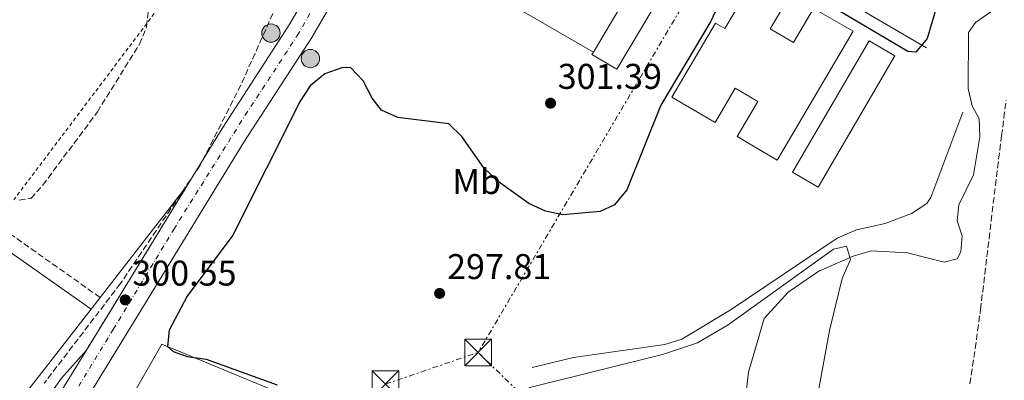
# Model space of a CAD drawing. Units: metres. Extents: x 612039 to 615524, y 4655299 to 4657667.
# Drawn here: x 614815 to 615090, y 4656552 to 4656653 of the extents above; entities that cross this region are included whole.
import ezdxf
from ezdxf.enums import TextEntityAlignment as Align

# ---------------------------------------------------------------- set-up
doc = ezdxf.new("R2010")
doc.units = ezdxf.units.M
doc.header["$MEASUREMENT"] = 0
for name, pattern in [('DGN Style 2', [1.7399219301090239, 1.043953158065414, -0.6959687720436097]), ('DGN Style 3', [2.435890702152634, 1.739921930109024, -0.6959687720436097]), ('DGN Style 4', [2.7856150101045474, 1.391937544087219, -0.6959687720436097, 0.001739921930109024, -0.6959687720436097]), ('DGN Style 5', [1.217945351076317, 0.5219765790327072, -0.6959687720436097]), ('DGN Style 7', [3.4798438602180486, 1.565929737098122, -0.6959687720436097, 0.5219765790327072, -0.6959687720436097])]:
    doc.linetypes.add(name, pattern=pattern)
for name, color, linetype, lineweight in [('Acequia sin especificar', 4, 'Continuous', 0), ('Camino', 7, 'DGN Style 3', 0), ('Carretera', 9, 'Continuous', 0), ('Cierre de vial', 7, 'DGN Style 5', 0), ('Cota de punto acotado terreno', 7, 'Continuous', 0), ('Curva de nivel directora', 30, 'Continuous', 30), ('Curva de nivel intermedia', 30, 'Continuous', 0), ('Edificio', 1, 'Continuous', 13), ('Eje de carretera', 7, 'DGN Style 4', 0), ('Etiqueta de uso rústico', 92, 'Continuous', 0), ('Hito kilométrico (PK) carretera', 7, 'Continuous', 0), ('Línea  de muro-pared o tapia', 1, 'Continuous', 13), ('Línea blanca (vial)', 7, 'Continuous', 13), ('Línea de asfalto', 7, 'Continuous', 13), ('Línea de cambio de uso (parcela vista)', 92, 'Continuous', 0), ('Línea de vial en construcción', 7, 'DGN Style 3', 13), ('Línea eléctrica', 6, 'DGN Style 7', 0), ('Margen derecho', 7, 'Continuous', 0), ('Marquesina', 1, 'Continuous', 0), ('Patio', 1, 'Continuous', 13), ('Punto acotado terreno (símbolo)', 7, 'Continuous', 0), ('Torre eléctrica', 7, 'Continuous', 0), ('Transformador', 7, 'Continuous', 0), ('Valla', 7, 'DGN Style 2', 0), ('Zona arbolada', 92, 'DGN Style 3', 0)]:
    doc.layers.add(name, color=color, linetype=linetype, lineweight=lineweight)
doc.styles.add('Style-Arial', font='arial.ttf')

# ---------------------------------------------------------------- blocks, each defined once
blk = doc.blocks.new('5PATER')
at = {"layer": 'Punto acotado terreno (símbolo)', "linetype": 'Continuous', "lineweight": 0}
h = blk.add_hatch(color=51, dxfattribs=at)
edge = h.paths.add_edge_path()
edge.add_ellipse((0, 0), major_axis=(-0.1095731443231308, -0.1110710700762829), ratio=0.9994222409660317, start_angle=0, end_angle=360)
blk = doc.blocks.new('5TME')
at = {"layer": 'Transformador', "color": 7, "linetype": 'Continuous', "lineweight": 0}
for p, q in [((-0.375, 0.375), (0.375, -0.375)), ((0.3723, 0.3776), (-0.3716, -0.3784))]:
    blk.add_line(p, q, dxfattribs=at)
at = {"layer": 'Transformador', "color": 7, "linetype": 'Continuous', "lineweight": 0, "flags": 128}
blk.add_lwpolyline([(-0.375, -0.375), (0.375, -0.375), (0.375, 0.375), (-0.375, 0.375), (-0.3716, -0.3784)], dxfattribs=at)
blk = doc.blocks.new('*U12')
at = {"layer": 'Carretera', "color": 9, "linetype": 'Continuous', "lineweight": 0}
blk.add_polyline3d([(614820.280000002, 4656539.019999999, 300.5399999999936), (614833.2500000005, 4656560.239999998, 300.4900000000052), (614861.4400000006, 4656606.34, 300.2299999999959), (614871.1999999996, 4656622.289999999, 300.6999999999971), (614890.1299999993, 4656651.63, 300.8899999999995), (614927.5100000026, 4656716.05, 301.5), (614966.4400000006, 4656780.34, 301.4499999999971), (614971.4800000008, 4656788.7, 301.0800000000018), (614972.850000001, 4656806.859999998, 301.0800000000018), (614979.6700000028, 4656803.250000001, 300.9700000000012), (614986.4899999979, 4656799.63, 300.8600000000006), (614972.6099999996, 4656776.609999999, 301.4499999999971), (614943.3299999987, 4656728.260000003, 301.1199999999953), (614940.1900000006, 4656723.07, 301.3600000000006), (614933.7100000008, 4656712.37, 301.5), (614896.2800000004, 4656647.859999998, 300.8899999999995), (614877.3000000014, 4656618.460000002, 300.6999999999971), (614821.6999999991, 4656527.530000002, 300.3600000000006)], dxfattribs=at)
blk = doc.blocks.new('5HITCA')
at = {"layer": 'Patio', "linetype": 'Continuous', "lineweight": 0}
h = blk.add_hatch(color=1, dxfattribs=at)
edge = h.paths.add_edge_path()
edge.add_arc((0, 0), 0.2558578010358639, 0, 360)
at = {"layer": 'Patio', "color": 7, "linetype": 'Continuous', "lineweight": 0}
blk.add_circle((0, 0), 0.2558578010358639, dxfattribs=at)

msp = doc.modelspace()

# ---------------------------------------------------------------- linework, layer by layer
at = {"layer": 'Acequia sin especificar', "color": 4, "linetype": 'Continuous', "lineweight": 0}
msp.add_polyline3d([(614957.9100000003, 4656555.390000001, 296.4600000000065), (614969.5, 4656558.230000001, 296.1999999999971), (614995.0300000003, 4656561.82, 295.929999999993), (614999.7800000003, 4656563.32, 295.929999999993), (615013.6100000005, 4656571.65, 295.929999999993), (615043.29, 4656591.619999999, 295.6699999999983), (615048.6200000001, 4656593.960000001, 295.6699999999983), (615056.6500000004, 4656595.699999999, 295.6699999999983), (615064.0199999996, 4656598.51, 295.929999999993), (615068.3300000001, 4656601.300000001, 296.1300000000047), (615069.4699999997, 4656602.99, 296.1999999999971), (615078.3600000005, 4656626.930000001, 295.929999999993)], dxfattribs=at)
at = {"layer": 'Camino', "color": 7, "linetype": 'DGN Style 3', "lineweight": 0}
msp.add_polyline3d([(614566.9599999995, 4656765.600000002, 310.0000000000001), (614837.129999998, 4656575.010000003, 300.5800000000018)], dxfattribs=at)
at = {"layer": 'Cierre de vial', "color": 7, "linetype": 'DGN Style 5', "lineweight": 0, "extrusion": (0.002510137350085455, 0.004104907124650649, 0.9999884244069936), "elevation": 20958.54973209042, "flags": 128}
msp.add_lwpolyline([(614830.5587193345, 4656513.439002044), (614858.7492831647, 4656559.53939045)], dxfattribs=at)
at = {"layer": 'Curva de nivel directora', "color": 30, "linetype": 'Continuous', "lineweight": 30, "elevation": 300, "flags": 128}
for points in [[(615015.5800000004, 4656668.939999999), (615007.8800000002, 4656652.430000001), (614993.8999999992, 4656628.890000002), (614984.4099999988, 4656605.130000002), (614980.98, 4656600.960000001), (614976.9799999989, 4656599.060000001), (614966.5400000006, 4656598.140000002), (614961.6399999988, 4656599.170000001), (614957.0099999999, 4656601.33), (614948.4299999989, 4656607.460000001), (614944.41, 4656611.320000002), (614938.2499999999, 4656620.130000002), (614934.6600000003, 4656623.600000001), (614920.3499999985, 4656625.380000004), (614915.8099999987, 4656627.470000003), (614913.1800000002, 4656630.860000002), (614910.7199999992, 4656635.680000001), (614907.1499999996, 4656639.460000002), (614904.6599999996, 4656639.300000001), (614899.9700000002, 4656637.610000002), (614895.8199999996, 4656634.300000001), (614893.0799999991, 4656630.029999999), (614874.23, 4656592.500000001), (614861.4800000003, 4656575.37), (614856.3999999998, 4656565.810000001), (614855.9500000007, 4656561.310000001), (614857.4900000006, 4656559.869999999), (614861.4400000002, 4656558.45), (614866.78, 4656557.730000001), (614886.6399999995, 4656550.49)], [(615072.9499999986, 4656662.770000001), (615068.4299999991, 4656647.570000002), (615065.2799999998, 4656643.74), (615062.9999999999, 4656643.930000001), (615036.8599999994, 4656659.460000002)]]:
    msp.add_lwpolyline(points, dxfattribs=at)
at = {"layer": 'Curva de nivel intermedia', "color": 30, "linetype": 'Continuous', "lineweight": 0, "elevation": 294.9999999999999, "flags": 128}
msp.add_lwpolyline([(615015.490000001, 4656528.390000002), (615018.4900000007, 4656554.039999999), (615022.8700000016, 4656569.13), (615029.5200000014, 4656576.460000001), (615038.1600000003, 4656582.330000001), (615047.7000000001, 4656586.609999998), (615052.7200000002, 4656588.039999999), (615062.9599999996, 4656587.500000001), (615073.1800000012, 4656584.939999999), (615076.8300000011, 4656585.8), (615077.8700000005, 4656587.8), (615078.2200000014, 4656592.239999999), (615076.8500000013, 4656596.49), (615077.2600000004, 4656600.919999998), (615081.4300000012, 4656609.350000001), (615083.1900000002, 4656620.019999998), (615082.9900000013, 4656625.060000001), (615081.0199999999, 4656628.699999999), (615079.9300000013, 4656633.579999999), (615080.0200000008, 4656649.23), (615081.9299999997, 4656652.02), (615089.5600000005, 4656657.380000001)], dxfattribs=at)
at = {"layer": 'Edificio', "color": 51, "linetype": 'Continuous', "lineweight": 13, "extrusion": (-0.01893389565370986, 0.03112544194379462, 0.999336136872463), "elevation": 133601.3515994187, "flags": 128}
msp.add_lwpolyline([(-2945525.822707769, -3656355.168194065), (-2945527.066680617, -3656355.828054063), (-2945530.863190175, -3656348.691457172), (-2945490.116228194, -3656327.00718201), (-2945486.319718634, -3656334.143778899), (-2945486.990722185, -3656334.496912393)], dxfattribs=at)
at = {"layer": 'Edificio', "color": 51, "linetype": 'Continuous', "lineweight": 13, "extrusion": (0.00869792735712164, 0.01466321710904205, 0.9998546574996305), "elevation": 73935.67153379587, "flags": 128}
msp.add_lwpolyline([(614949.1458897114, 4656060.131700307), (614971.5915648221, 4656097.965767875)], dxfattribs=at)
at = {"layer": 'Edificio', "color": 1, "linetype": 'Continuous', "lineweight": 13}
for points in [[(615005.1799999997, 4656678.609999999, 304.820000000007), (614981.6299999999, 4656638.92, 305.6100000000006), (614974.6799999997, 4656643.039999999, 305.3500000000058), (614975.0700000003, 4656643.689999999, 305.3300000000018), (614997.5099999999, 4656681.52, 304.5800000000018), (614998.2300000006, 4656682.730000001, 304.5599999999977)], [(615030.6100000005, 4656660.560000001, 302.9700000000012), (615024.5599999996, 4656650.289999999, 303.7599999999948), (615031.0499999998, 4656646.460000001, 303.7599999999948), (615036.6399999997, 4656655.949999999, 302.4400000000023), (615047.7199999997, 4656649.560000001, 302.4400000000023), (615026.4699999997, 4656613.470000001, 302.179999999993), (615015.29, 4656620.050000001, 302.179999999993), (615021.0800000001, 4656629.890000001, 302.7100000000065), (615014.75, 4656633.619999999, 302.4400000000023), (615009.0899999999, 4656624, 302.4400000000023), (614997, 4656631.109999999, 302.179999999993), (615009.2199999997, 4656651.880000001, 302.179999999993), (615011.8200000003, 4656650.350000001, 302.179999999993), (615021.1200000001, 4656666.140000001, 302.179999999993)]]:
    msp.add_polyline3d(points, close=True, dxfattribs=at)
at = {"layer": 'Edificio', "color": 51, "linetype": 'Continuous', "lineweight": 13}
msp.add_polyline3d([(615031.0499999998, 4656646.460000001, 303.7599999999948), (615036.6399999997, 4656655.949999999, 302.4400000000023), (615047.7199999997, 4656649.560000001, 302.4400000000023), (615026.4699999997, 4656613.470000001, 302.179999999993), (615015.29, 4656620.050000001, 302.179999999993), (615021.0800000001, 4656629.890000001, 302.7100000000065), (615014.75, 4656633.619999999, 302.4400000000023), (615009.0899999999, 4656624, 302.4400000000023), (614997, 4656631.109999999, 302.179999999993), (615009.2199999997, 4656651.880000001, 302.179999999993), (615011.8200000003, 4656650.350000001, 302.179999999993), (615021.1200000001, 4656666.140000001, 302.179999999993), (615030.6100000005, 4656660.560000001, 302.9700000000012), (615024.5599999996, 4656650.289999999, 303.7599999999948), (615031.0499999998, 4656646.460000001, 303.7599999999948)], dxfattribs=at)
at = {"layer": 'Eje de carretera', "color": 7, "linetype": 'DGN Style 4', "lineweight": 0}
msp.add_polyline3d([(614823.6099999996, 4656537.850000002, 300.4700000000014), (614840.7299999989, 4656566.030000002, 300.4900000000054), (614857.6799999983, 4656594.080000003, 300.429999999993), (614877.6599999988, 4656626.04, 300.7299999999959), (614892.2399999987, 4656648.34, 300.8800000000047), (614902.0599999978, 4656665.609999999, 301.070000000007), (614917.7800000003, 4656692.739999999, 301.3600000000005), (614935.8200000003, 4656722.970000001, 301.3300000000019), (614953.9600000011, 4656752.480000001, 301.5899999999965), (614971.1099999994, 4656781.460000001, 301.320000000007), (614975.1999999997, 4656788.690000001, 301.100000000006), (614979.6700000024, 4656803.250000002, 300.9700000000012)], dxfattribs=at)
at = {"layer": 'Línea  de muro-pared o tapia', "color": 1, "linetype": 'Continuous', "lineweight": 13}
for points in [[(614975.0700000003, 4656643.689999999, 302.179999999993), (614923.0700000003, 4656673.890000001, 302.7100000000065), (614945.9900000002, 4656712.32, 303.7599999999948), (614997.5099999999, 4656681.52, 302.179999999993)], [(614829.5499999998, 4656497.720000001, 302.2799999999988), (614822.0999999996, 4656505.470000001, 302.5399999999936), (614854.3700000001, 4656561.92, 302.2799999999988), (614930.25, 4656530.439999999, 301.75), (614962.8399999999, 4656498.390000001, 301.75)]]:
    msp.add_polyline3d(points, dxfattribs=at)
at = {"layer": 'Línea blanca (vial)', "color": 7, "linetype": 'Continuous', "lineweight": 13, "elevation": 300.229999999996, "flags": 128}
for points in [[(614861.4400000002, 4656606.340000001), (614837.129999998, 4656575.010000003)], [(614837.129999998, 4656575.010000003), (614834.609999999, 4656571.760000003)], [(614834.609999999, 4656571.760000003), (614817.1999999993, 4656549.330000003), (614813.489999999, 4656538.309999999), (614813.5300000012, 4656533.670000004), (614814.7699999996, 4656530.020000001)]]:
    msp.add_lwpolyline(points, dxfattribs=at)
at = {"layer": 'Línea blanca (vial)', "color": 7, "linetype": 'Continuous', "lineweight": 13, "extrusion": (0.001048486561541222, 0.001715411321335568, 0.9999979790179223), "elevation": 8933.049947105881, "flags": 128}
msp.add_lwpolyline([(614832.596988227, 4656551.767418462), (614819.6269429332, 4656530.54738724)], dxfattribs=at)
at = {"layer": 'Línea blanca (vial)', "color": 7, "linetype": 'Continuous', "lineweight": 13}
for points in [[(614972.8500000006, 4656806.859999999, 301.0800000000017), (614971.4800000003, 4656788.7, 301.0800000000017), (614966.44, 4656780.340000001, 301.449999999997), (614927.5100000021, 4656716.050000001, 301.4999999999999), (614890.1299999988, 4656651.63, 300.8899999999993), (614871.199999999, 4656622.289999999, 300.6999999999972), (614861.4400000002, 4656606.340000001, 300.229999999996)], [(614821.6999999987, 4656527.530000003, 300.3600000000006), (614877.300000001, 4656618.460000004, 300.6999999999972), (614896.2799999999, 4656647.859999999, 300.8899999999993), (614933.7100000002, 4656712.370000001, 301.4999999999999), (614940.1900000002, 4656723.070000002, 301.3600000000005)], [(614820.2800000015, 4656539.02, 300.5399999999935), (614820.010000001, 4656541.750000001, 300.229999999996), (614821.2499999994, 4656545.350000001, 300.229999999996), (614826.2600000006, 4656552.359999999, 300.4900000000054), (614833.25, 4656560.239999998, 300.4900000000054)]]:
    msp.add_polyline3d(points, dxfattribs=at)
at = {"layer": 'Línea de asfalto', "color": 7, "linetype": 'Continuous', "lineweight": 13}
msp.add_polyline3d([(615068.2899999983, 4656644.910000001, 299.2700000000041), (614956.86, 4656710.109999999, 302.6999999999971), (614958.239999997, 4656712.449999999, 302.6999999999971), (614940.1900000002, 4656723.070000002, 301.3600000000005)], dxfattribs=at)
at = {"layer": 'Línea de cambio de uso (parcela vista)', "color": 92, "linetype": 'Continuous', "lineweight": 0}
msp.add_polyline3d([(615020.0700000003, 4656488.25, 295.3399999999965), (615012.6200000001, 4656496.109999999, 295.3399999999965), (615003.8099999996, 4656500.949999999, 295.3399999999965), (614951.1900000004, 4656516.460000001, 295.3399999999965), (614948, 4656519.34, 295.3399999999965), (614947.1500000004, 4656524.33, 295.5500000000029), (614948.6600000003, 4656535.720000001, 295.3399999999965), (614952.3799999999, 4656544.960000001, 295.3399999999965), (614957.25, 4656549.779999999, 295.3399999999965), (614994.4100000003, 4656559.07, 295.3399999999965), (615004.1500000004, 4656562.310000001, 295.3399999999965), (615012.7800000003, 4656567.380000001, 295.3399999999965), (615042.2199999997, 4656588.5, 295.6699999999983), (615043.04, 4656588.710000001, 295.6699999999983), (615045.9100000003, 4656589.33, 295.6699999999983), (615047, 4656585.640000001, 295.3399999999965), (615044.6600000003, 4656580.34, 295.0099999999948), (615041.1299999999, 4656565.77, 295.0099999999948), (615031.6500000004, 4656514.109999999, 295.2200000000012), (615028.04, 4656498.83, 295.3399999999965), (615024.5499999998, 4656490.140000001, 295.3399999999965), (615020.0700000003, 4656488.25, 295.3399999999965)], dxfattribs=at)
at = {"layer": 'Línea de vial en construcción', "color": 7, "linetype": 'DGN Style 3', "lineweight": 13}
msp.add_polyline3d([(615080.3400000003, 4656550.850000002, 290.0599999999977), (615081.1099999994, 4656555.780000002, 290.1900000000023), (615081.8500000014, 4656560.730000002, 290.3200000000071), (615082.550000001, 4656565.680000001, 290.4600000000065), (615083.2100000003, 4656570.63, 290.6000000000059), (615083.3400000001, 4656571.649999999, 290.6300000000046), (615083.9600000014, 4656576.61, 290.770000000004), (615084.5599999982, 4656581.57, 290.9100000000034), (615085.1599999995, 4656586.530000003, 291.0599999999977), (615085.7399999984, 4656591.489999998, 291.1999999999971), (615086.3299999986, 4656596.460000002, 291.3500000000059), (615086.9200000007, 4656601.420000004, 291.4900000000054), (615087.5199999998, 4656606.38, 291.6300000000048), (615088.120000001, 4656611.340000001, 291.7799999999988), (615088.7499999991, 4656616.300000001, 291.9199999999983), (615089.2600000009, 4656620.330000003, 292.0399999999937), (615089.8700000012, 4656625.290000001, 292.1999999999971), (615090.4899999981, 4656630.250000001, 292.3600000000006)], dxfattribs=at)
at = {"layer": 'Línea eléctrica', "color": 6, "linetype": 'DGN Style 7', "lineweight": 0, "extrusion": (-0.01894127761928406, -0.02409113007530142, 0.9995303124237125), "elevation": -123533.2260130263, "flags": 128}
msp.add_lwpolyline([(-2394693.991367494, 4038938.342928137), (-2394699.442485845, 4038937.363995693), (-2394681.522850889, 4038804.555494147)], dxfattribs=at)
at = {"layer": 'Línea eléctrica', "color": 6, "linetype": 'DGN Style 7', "lineweight": 0, "extrusion": (0.0972256727880273, 0.03332165089061939, 0.9947043963574502), "elevation": 215247.4161799523, "flags": 128}
msp.add_lwpolyline([(4205660.451411569, -2080306.814907944), (4205660.451411569, -2080334.350183499)], dxfattribs=at)
at = {"layer": 'Línea eléctrica', "color": 6, "linetype": 'DGN Style 7', "lineweight": 0}
msp.add_polyline3d([(614942.8500000003, 4656559.62, 296.5), (615014.1900000006, 4656490.080000003, 296.5800000000018), (614978.3400000005, 4656389.21, 300.2200000000012), (614941.3000000014, 4656284.960000002, 295.6199999999953), (614964.0100000009, 4656101.170000002, 293.7599999999948), (614979.4400000003, 4655976.260000001, 289.4900000000052), (615031.9299999991, 4655914.739999998, 287.5399999999936), (615153.4400000024, 4655768.750000001, 283), (615195.1437659466, 4655718.973529059, 283.4689000000071), (615260.1700000024, 4655641.359999999, 284.1999999999971)], dxfattribs=at)
at = {"layer": 'Margen derecho', "color": 7, "linetype": 'Continuous', "lineweight": 0}
msp.add_polyline3d([(614834.609999999, 4656571.760000003, 300.5), (614578.3299999976, 4656752.590000001, 310.0000000000001), (614575.7199999992, 4656754.450000001, 310.0000000000001), (614572.02, 4656756.680000002, 310.0000000000001), (614565.5500000013, 4656759.260000004, 310.0000000000001)], dxfattribs=at)
at = {"layer": 'Marquesina', "color": 1, "linetype": 'Continuous', "lineweight": 0, "extrusion": (0.05176400383881419, -0.03731823532709482, 0.9979618415644191), "elevation": -141639.2443873759, "flags": 128}
msp.add_lwpolyline([(4137046.210432755, 2219776.084719006), (4137003.874194319, 2219772.010346028), (4137003.076411783, 2219780.315798637), (4137045.412650218, 2219784.390171614), (4137046.210432755, 2219776.084719006)], close=True, dxfattribs=at)
msp.add_lwpolyline([(4137003.874194319, 2219772.010346028), (4137003.076411783, 2219780.315798637), (4137045.412650218, 2219784.390171614), (4137046.210432755, 2219776.084719006), (4137003.874194319, 2219772.010346028)], dxfattribs=at)
at = {"layer": 'Valla', "color": 7, "linetype": 'DGN Style 2', "lineweight": 0}
msp.add_polyline3d([(614730.4800000006, 4656663.77, 303.6600000000035), (614768.9299999997, 4656715.41, 304.4499999999971), (614853.2800000003, 4656655.91, 303.6600000000035), (614812.9500000002, 4656602.350000001, 303.6600000000035)], dxfattribs=at)
at = {"layer": 'Zona arbolada', "color": 92, "linetype": 'DGN Style 3', "lineweight": 0}
for points in [[(614898.3399999999, 4656683.41, 304.1399999999995), (614876.4600000001, 4656634.52, 303.2899999999936), (614865.0800000001, 4656612.02, 302.6999999999971), (614842.75, 4656578.859999999, 301.4100000000035), (614821.4800000006, 4656551, 301.4100000000035)], [(614898.3399999999, 4656683.41, 304.1399999999995), (614876.4600000001, 4656634.52, 303.2899999999936), (614865.0800000001, 4656612.02, 302.6999999999971), (614842.75, 4656578.859999999, 301.4100000000035), (614821.4800000006, 4656551, 301.4100000000035)], [(614814.4800000006, 4656602.220000001, 303.9199999999983), (614817.7199999997, 4656602.76, 303.8699999999953), (614821.0899999999, 4656606.430000001, 303.8600000000006), (614836.3200000003, 4656627, 304.1300000000047), (614848.1299999999, 4656645.949999999, 304.2899999999936), (614850.0700000003, 4656650.810000001, 304.2899999999936), (614850.6299999999, 4656656, 304.2899999999936)]]:
    msp.add_polyline3d(points, dxfattribs=at)

# ---------------------------------------------------------------- block references
at = {"layer": 'Carretera', "color": 9, "linetype": 'Continuous', "lineweight": 0}
msp.add_blockref('*U12', (0, 0), dxfattribs=at)
at = {"layer": 'Hito kilométrico (PK) carretera', "color": 7, "linetype": 'Continuous', "lineweight": 0, "xscale": 10, "yscale": 10, "zscale": 10}
for p in [(614884.8799999988, 4656649.059999999, 301.0399999999936), (614895.9200000028, 4656641.929999999, 300.5200000000041)]:
    msp.add_blockref('5HITCA', p, dxfattribs=at)
at = {"layer": 'Punto acotado terreno (símbolo)', "color": 7, "linetype": 'Continuous', "lineweight": 0, "xscale": 10, "yscale": 10, "zscale": 10}
for p in [(614963.1000000007, 4656629.430000001, 301.3899999999995), (614932.0599999984, 4656576.149999999, 297.8000000000034), (614844.1199999999, 4656574.330000003, 300.5500000000034)]:
    msp.add_blockref('5PATER', p, dxfattribs=at)
at = {"layer": 'Torre eléctrica', "color": 7, "linetype": 'Continuous', "lineweight": 0, "xscale": 10, "yscale": 10, "zscale": 10}
for p in [(614942.8500000003, 4656559.62, 296.5), (614916.9400000024, 4656550.749999999, 299.3300000000018)]:
    msp.add_blockref('5TME', p, dxfattribs=at)

# ---------------------------------------------------------------- texts
at = {"layer": 'Cota de punto acotado terreno', "color": 7, "linetype": 'Continuous', "lineweight": 0, "style": 'Style-Arial'}
for s, p in [('301.39', (614965.0799999993, 4656633.430000001, 301.3899999999995)), ('300.55', (614846.1000000006, 4656578.330000001, 300.5500000000029)), ('297.81', (614934.1399999999, 4656580.149999999, 297.8000000000029))]:
    msp.add_text(s, height=7.000000000000002, dxfattribs=at).set_placement(p)
at = {"layer": 'Etiqueta de uso rústico', "color": 92, "linetype": 'Continuous', "lineweight": 0, "style": 'Style-Arial'}
msp.add_text('Mb', height=7.000000000000002, dxfattribs=at).set_placement((614942.4202462445, 4656607.470009998, 299.6600000000035), align=Align.MIDDLE_CENTER)

doc.saveas('drawing.dxf')
